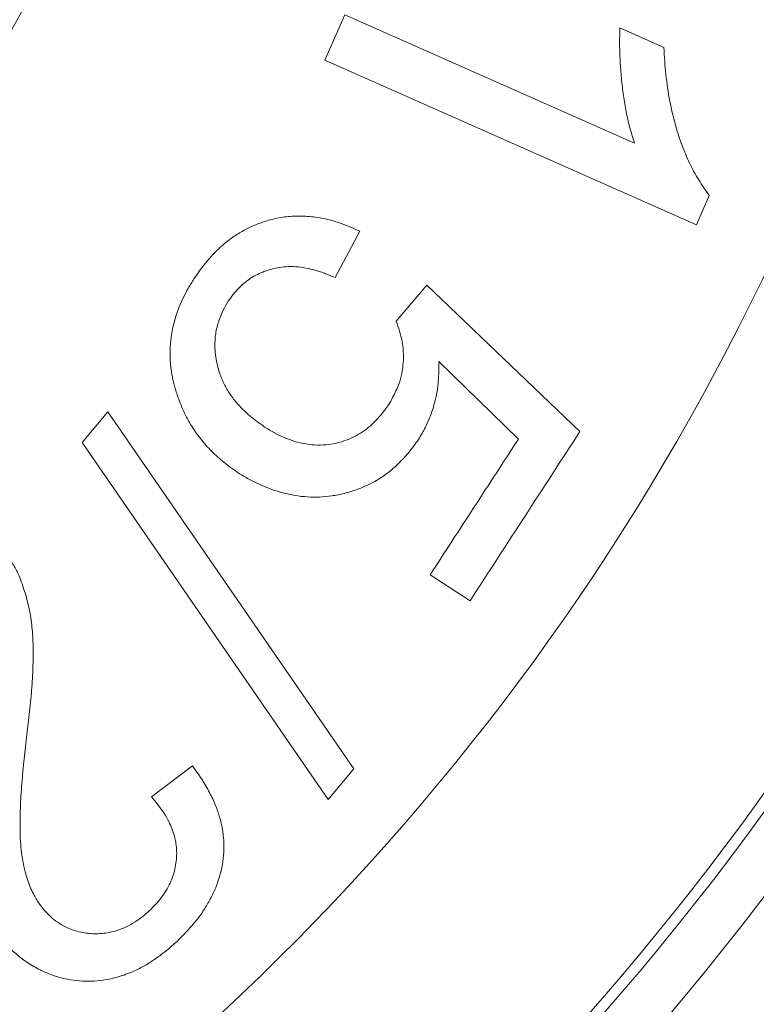
# Model space of a CAD drawing. Units: millimetres. Extents: x 302 to 866, y 184 to 669.
# Drawn here: x 839 to 849, y 472 to 485 of the extents above; entities that cross this region are included whole.
import ezdxf

# ---------------------------------------------------------------- set-up
doc = ezdxf.new("R2010")
doc.units = ezdxf.units.MM

msp = doc.modelspace()

# ---------------------------------------------------------------- linework, layer by layer
at = {"color": 7, "linetype": 'Continuous', "lineweight": 15}
for p, q in [((843.68, 485.53), (843.41, 484.923)), ((847.549, 483.815), (843.68, 485.53)), ((847.942, 485.094), (847.354, 485.355)), ((843.41, 484.923), (848.376, 482.723)), ((848.376, 482.723), (848.549, 483.114)), ((843.547, 482.017), (843.878, 482.635)), ((844.772, 481.913), (844.363, 481.434)), ((846.82, 479.957), (844.772, 481.913)), ((844.935, 480.896), (845.998, 479.856)), ((840.51, 480.222), (840.169, 479.812)), ((843.797, 475.448), (840.51, 480.222)), ((840.169, 479.812), (843.457, 475.04)), ((844.819, 478.042), (845.352, 477.696)), ((841.641, 475.49), (841.094, 475.072)), ((843.457, 475.04), (843.797, 475.448))]:
    msp.add_line(p, q, dxfattribs=at)
at = {"color": 8, "linetype": 'Continuous', "lineweight": 0}
for radius, start, end in [(36.307, 288.3553, 79.0547), (32.78, 284.7261, 83.9807), (22.336, 290.2086, 337.4465), (36.453, 288.9734, 327.9423), (37.128, 288.8876, 327.4945), (38.342, 288.4609, 328.4292), (39.016, 288.2835, 328.8831)]:
    msp.add_arc((819.715, 496.197), radius, start, end, dxfattribs=at)
at = {"color": 7, "linetype": 'Continuous', "lineweight": 15}
for points, knots in [([(847.354, 485.355), (847.352, 485.281), (847.348, 485.133), (847.356, 484.908), (847.373, 484.679), (847.4, 484.453), (847.435, 484.236), (847.483, 484.024), (847.526, 483.887), (847.549, 483.815)], [0, 0, 0, 0, 0.138315, 0.279926, 0.42536, 0.575973, 0.717039, 0.850861, 1, 1, 1, 1]), ([(848.549, 483.114), (848.501, 483.182), (848.403, 483.318), (848.283, 483.544), (848.181, 483.783), (848.091, 484.059), (848.017, 484.376), (847.963, 484.73), (847.949, 484.973), (847.942, 485.094)], [0, 0, 0, 0, 0.124429, 0.250434, 0.374364, 0.501038, 0.665987, 0.832477, 1, 1, 1, 1]), ([(843.878, 482.635), (843.831, 482.657), (843.738, 482.701), (843.596, 482.753), (843.454, 482.793), (843.291, 482.825), (843.106, 482.842), (842.9, 482.834), (842.713, 482.8), (842.545, 482.748), (842.395, 482.684), (842.251, 482.604), (842.099, 482.499), (841.946, 482.361), (841.795, 482.189), (841.706, 482.062), (841.661, 481.998)], [0, 0, 0, 0, 0.065669, 0.128977, 0.190195, 0.249617, 0.336221, 0.419154, 0.499787, 0.562354, 0.624351, 0.687244, 0.749617, 0.831206, 0.914117, 1, 1, 1, 1]), ([(842.12, 481.7), (842.142, 481.731), (842.184, 481.79), (842.256, 481.872), (842.333, 481.945), (842.419, 482.008), (842.51, 482.06), (842.605, 482.101), (842.703, 482.132), (842.809, 482.155), (842.927, 482.165), (843.056, 482.16), (843.169, 482.142), (843.263, 482.12), (843.335, 482.099), (843.405, 482.075), (843.476, 482.047), (843.523, 482.027), (843.547, 482.017)], [0, 0, 0, 0, 0.064972, 0.125102, 0.187417, 0.249717, 0.311577, 0.374686, 0.437475, 0.50003, 0.577606, 0.660494, 0.749742, 0.800275, 0.850058, 0.898135, 0.947063, 1, 1, 1, 1]), ([(841.661, 481.998), (841.636, 481.956), (841.586, 481.875), (841.52, 481.75), (841.454, 481.603), (841.396, 481.427), (841.355, 481.226), (841.339, 481.024), (841.347, 480.865), (841.363, 480.747), (841.377, 480.671), (841.394, 480.597), (841.415, 480.523), (841.43, 480.472), (841.438, 480.446)], [0, 0, 0, 0, 0.0874006, 0.168924, 0.2504863, 0.3751848, 0.5000936, 0.6235218, 0.7494611, 0.7992106, 0.849167, 0.8978085, 0.9469001, 1, 1, 1, 1]), ([(842.606, 480.018), (842.573, 480.042), (842.506, 480.088), (842.415, 480.161), (842.332, 480.236), (842.244, 480.327), (842.155, 480.437), (842.072, 480.571), (842.015, 480.704), (841.976, 480.832), (841.952, 480.954), (841.941, 481.079), (841.943, 481.191), (841.955, 481.29), (841.975, 481.375), (842.006, 481.472), (842.053, 481.582), (842.097, 481.66), (842.12, 481.7)], [0, 0, 0, 0, 0.067131, 0.130735, 0.19097, 0.248018, 0.335583, 0.418503, 0.497969, 0.561753, 0.623659, 0.687322, 0.749125, 0.789659, 0.831209, 0.87423, 0.935163, 1, 1, 1, 1]), ([(844.363, 481.434), (844.38, 481.39), (844.412, 481.304), (844.445, 481.167), (844.463, 481.027), (844.462, 480.881), (844.442, 480.734), (844.408, 480.606), (844.363, 480.499), (844.317, 480.409), (844.283, 480.35), (844.265, 480.32)], [0, 0, 0, 0, 0.12815, 0.2499, 0.374492, 0.499501, 0.62509, 0.749869, 0.831021, 0.913254, 1, 1, 1, 1]), ([(844.662, 479.851), (844.694, 479.905), (844.758, 480.011), (844.831, 480.182), (844.88, 480.343), (844.912, 480.492), (844.929, 480.627), (844.936, 480.762), (844.936, 480.851), (844.935, 480.896)], [0, 0, 0, 0, 0.1685898, 0.3326726, 0.4997992, 0.6249045, 0.7492177, 0.8745733, 1, 1, 1, 1]), ([(841.438, 480.446), (841.465, 480.372), (841.52, 480.227), (841.63, 480.024), (841.763, 479.839), (841.914, 479.672), (842.084, 479.525), (842.207, 479.438), (842.271, 479.393)], [0, 0, 0, 0, 0.1684615, 0.3308576, 0.5011159, 0.6661543, 0.8276338, 1, 1, 1, 1]), ([(844.265, 480.32), (844.248, 480.295), (844.214, 480.246), (844.161, 480.179), (844.097, 480.105), (844.017, 480.028), (843.916, 479.952), (843.809, 479.889), (843.696, 479.839), (843.581, 479.803), (843.452, 479.78), (843.311, 479.773), (843.159, 479.788), (843.01, 479.823), (842.869, 479.873), (842.735, 479.939), (842.651, 479.991), (842.606, 480.018)], [0, 0, 0, 0, 0.044496, 0.086172, 0.125156, 0.187479, 0.24974, 0.312089, 0.374791, 0.436657, 0.499924, 0.579929, 0.662792, 0.749836, 0.832454, 0.912858, 1, 1, 1, 1]), ([(842.271, 479.393), (842.318, 479.365), (842.412, 479.31), (842.557, 479.24), (842.702, 479.182), (842.854, 479.135), (843.012, 479.1), (843.177, 479.081), (843.34, 479.079), (843.506, 479.095), (843.672, 479.128), (843.82, 479.173), (843.946, 479.223), (844.052, 479.275), (844.167, 479.342), (844.291, 479.432), (844.421, 479.552), (844.547, 479.692), (844.623, 479.797), (844.662, 479.851)], [0, 0, 0, 0, 0.0652286, 0.1282246, 0.1892225, 0.2484857, 0.3136374, 0.3766927, 0.4381849, 0.4986925, 0.5622754, 0.6241793, 0.6665828, 0.708158, 0.7491374, 0.8069971, 0.8676061, 0.9317285, 1, 1, 1, 1]), ([(845.998, 479.856), (845.801, 479.554), (845.408, 478.949), (845.015, 478.345), (844.819, 478.042)], [0, 0, 0, 0, 0.499825, 1, 1, 1, 1]), ([(845.352, 477.696), (845.597, 478.073), (846.086, 478.827), (846.575, 479.58), (846.82, 479.957)], [0, 0, 0, 0, 0.500093, 1, 1, 1, 1]), ([(839.334, 478.007), (839.322, 478.033), (839.3, 478.081), (839.264, 478.152), (839.224, 478.217), (839.179, 478.278), (839.129, 478.338), (839.093, 478.376), (839.073, 478.397)], [0, 0, 0, 0, 0.178419, 0.335492, 0.499605, 0.665084, 0.814578, 1, 1, 1, 1]), ([(839.438, 475.986), (839.446, 476.048), (839.46, 476.165), (839.479, 476.338), (839.494, 476.513), (839.506, 476.689), (839.513, 476.861), (839.516, 477.057), (839.506, 477.279), (839.476, 477.53), (839.418, 477.774), (839.362, 477.929), (839.334, 478.007)], [0, 0, 0, 0, 0.088823, 0.169526, 0.25048, 0.340989, 0.424419, 0.500862, 0.625384, 0.74951, 0.874268, 1, 1, 1, 1]), ([(839.681, 473.534), (839.65, 473.572), (839.588, 473.647), (839.522, 473.762), (839.473, 473.869), (839.436, 473.968), (839.403, 474.082), (839.374, 474.214), (839.353, 474.365), (839.34, 474.525), (839.336, 474.739), (839.344, 475.01), (839.367, 475.334), (839.4, 475.661), (839.425, 475.878), (839.438, 475.986)], [0, 0, 0, 0, 0.060263, 0.121545, 0.163332, 0.206083, 0.249974, 0.308133, 0.368884, 0.432476, 0.499113, 0.620085, 0.749513, 0.874756, 1, 1, 1, 1]), ([(853.006, 475.516), (852.77, 475.144), (852.298, 474.4), (851.543, 473.315), (850.754, 472.255), (849.924, 471.216), (849.054, 470.199), (848.144, 469.207), (847.2, 468.246), (846.235, 467.329), (845.25, 466.454), (844.247, 465.622), (843.216, 464.823), (842.16, 464.059), (841.069, 463.323), (839.944, 462.619), (838.783, 461.946), (837.6, 461.314), (836.396, 460.722), (835.14, 460.158), (833.831, 459.622), (832.921, 459.298), (832.465, 459.135)], [0, 0, 0, 0, 0.0493081, 0.0986443, 0.1479805, 0.1972886, 0.2475229, 0.2977868, 0.3480507, 0.3982849, 0.4468993, 0.495554, 0.5442222, 0.592877, 0.6414914, 0.6915172, 0.741587, 0.7916716, 0.8417414, 0.8917673, 0.9458466, 1, 1, 1, 1]), ([(841.436, 473.141), (841.48, 473.185), (841.563, 473.268), (841.68, 473.401), (841.783, 473.539), (841.874, 473.688), (841.948, 473.842), (842.006, 474.004), (842.045, 474.169), (842.064, 474.331), (842.064, 474.49), (842.048, 474.619), (842.027, 474.722), (842.006, 474.801), (841.981, 474.879), (841.939, 474.992), (841.87, 475.138), (841.767, 475.316), (841.684, 475.431), (841.641, 475.49)], [0, 0, 0, 0, 0.0662252, 0.1247076, 0.1890738, 0.2496933, 0.3122174, 0.3744878, 0.4373831, 0.4996797, 0.558778, 0.619635, 0.6509565, 0.6829749, 0.7157659, 0.7493996, 0.826943, 0.9103168, 1, 1, 1, 1]), ([(841.094, 475.072), (841.123, 475.037), (841.182, 474.97), (841.261, 474.861), (841.34, 474.725), (841.395, 474.586), (841.424, 474.45), (841.436, 474.312), (841.424, 474.168), (841.387, 474.025), (841.345, 473.92), (841.291, 473.819), (841.226, 473.723), (841.151, 473.635), (841.096, 473.579), (841.069, 473.552)], [0, 0, 0, 0, 0.0849, 0.167664, 0.24933, 0.377982, 0.439023, 0.498713, 0.623922, 0.685774, 0.748511, 0.811183, 0.873925, 0.936922, 1, 1, 1, 1]), ([(841.069, 473.552), (841.033, 473.52), (840.962, 473.459), (840.848, 473.38), (840.738, 473.323), (840.633, 473.284), (840.535, 473.26), (840.436, 473.245), (840.306, 473.24), (840.147, 473.258), (839.989, 473.31), (839.865, 473.377), (839.768, 473.449), (839.711, 473.505), (839.681, 473.534)], [0, 0, 0, 0, 0.085998, 0.168378, 0.249866, 0.311688, 0.375203, 0.437526, 0.500276, 0.625505, 0.750083, 0.832635, 0.913267, 1, 1, 1, 1]), ([(839.172, 473.077), (839.22, 473.032), (839.315, 472.942), (839.476, 472.829), (839.637, 472.742), (839.793, 472.68), (839.941, 472.639), (840.094, 472.613), (840.251, 472.605), (840.41, 472.616), (840.552, 472.64), (840.676, 472.673), (840.78, 472.709), (840.898, 472.759), (841.03, 472.829), (841.169, 472.921), (841.306, 473.026), (841.391, 473.101), (841.436, 473.141)], [0, 0, 0, 0, 0.083399, 0.166785, 0.249322, 0.312474, 0.374301, 0.437383, 0.499536, 0.561514, 0.623914, 0.665729, 0.707399, 0.749139, 0.809487, 0.874332, 0.933833, 1, 1, 1, 1])]:
    msp.add_open_spline(points, degree=3, knots=knots, dxfattribs=at)

doc.saveas('drawing.dxf')
